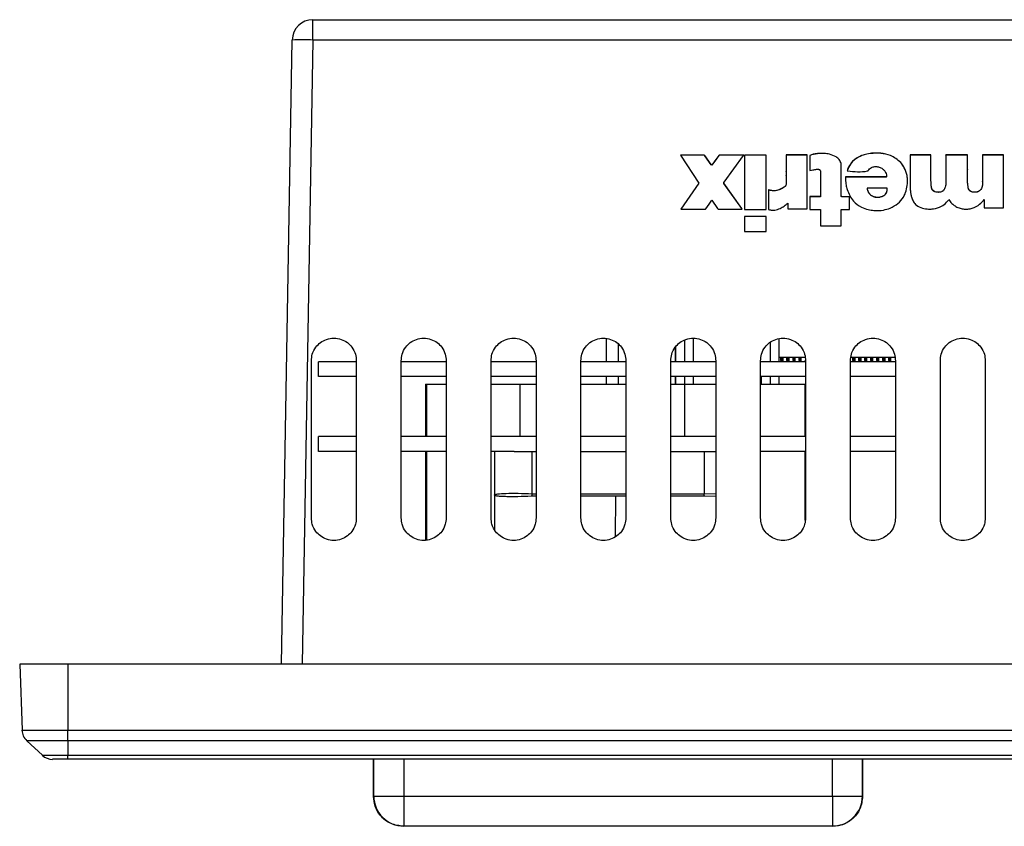
# Model space of a CAD drawing. Units: inches. Extents: x 2.1 to 14.9, y 2.9 to 6.9.
# Drawn here: x 6.1 to 7.4, y 5.8 to 6.9 of the extents above; entities that cross this region are included whole.
import ezdxf

# ---------------------------------------------------------------- set-up
doc = ezdxf.new("R2010")
doc.units = ezdxf.units.IN
doc.header["$MEASUREMENT"] = 0

msp = doc.modelspace()

# ---------------------------------------------------------------- linework, layer by layer
at = {"color": 7, "linetype": 'Continuous', "lineweight": 25}
for p, q in [((6.5298, 6.825), (6.5298, 6.8517)), ((6.5298, 6.8517), (8.2375, 6.8517)), ((6.4884, 6.0052), (6.5027, 6.825)), ((6.5298, 6.825), (6.5155, 6.0052)), ((8.2375, 6.825), (6.5298, 6.825)), ((7.0137, 6.6738), (7.0128, 6.6738)), ((7.0128, 6.6738), (7.0373, 6.637)), ((7.0137, 6.6737), (7.0129, 6.6737)), ((7.0434, 6.6738), (7.0137, 6.6738)), ((7.0137, 6.6737), (7.0137, 6.6738)), ((7.0434, 6.6737), (7.0137, 6.6737)), ((7.0434, 6.6737), (7.0434, 6.6738)), ((7.0535, 6.6613), (7.0448, 6.6731)), ((7.0448, 6.673), (7.0448, 6.6731)), ((7.0535, 6.6612), (7.0448, 6.673)), ((7.0581, 6.6661), (7.0541, 6.6606)), ((7.0634, 6.6733), (7.0581, 6.6661)), ((7.0634, 6.6732), (7.0581, 6.6659)), ((7.0581, 6.6659), (7.0581, 6.6661)), ((7.0634, 6.6732), (7.0634, 6.6733)), ((7.0643, 6.6737), (7.0643, 6.6738)), ((7.0961, 6.6737), (7.0643, 6.6737)), ((7.0702, 6.6383), (7.0957, 6.6732)), ((7.0957, 6.6732), (7.0961, 6.6738)), ((7.1255, 6.6739), (7.0971, 6.6739)), ((7.0971, 6.6739), (7.0971, 6.6023)), ((7.1255, 6.6738), (7.0971, 6.6738)), ((7.1255, 6.6023), (7.1255, 6.6739)), ((7.1796, 6.674), (7.1521, 6.674)), ((7.1796, 6.6739), (7.1521, 6.6739)), ((7.1796, 6.6033), (7.1796, 6.674)), ((7.1832, 6.6735), (7.1832, 6.6536)), ((7.1929, 6.6756), (7.1929, 6.6758)), ((7.2017, 6.6758), (7.2017, 6.6759)), ((7.2176, 6.6715), (7.2176, 6.6716)), ((7.2501, 6.6726), (7.2501, 6.6727)), ((7.2643, 6.676), (7.2643, 6.6762)), ((7.2764, 6.6761), (7.2764, 6.6763)), ((7.3423, 6.6741), (7.3148, 6.6741)), ((7.3148, 6.6741), (7.3148, 6.6383)), ((7.3423, 6.6739), (7.3148, 6.6739)), ((7.3423, 6.6404), (7.3423, 6.6741)), ((7.3905, 6.6741), (7.362, 6.6741)), ((7.362, 6.6741), (7.362, 6.6735)), ((7.362, 6.6739), (7.362, 6.6741)), ((7.362, 6.6739), (7.362, 6.6734)), ((7.3905, 6.6739), (7.362, 6.6739)), ((7.362, 6.6735), (7.362, 6.6401)), ((7.3905, 6.6729), (7.3905, 6.6741)), ((7.3905, 6.6728), (7.3905, 6.6729)), ((7.4377, 6.6741), (7.4102, 6.6741)), ((7.4102, 6.6741), (7.4102, 6.673)), ((7.4377, 6.6739), (7.4102, 6.6739)), ((7.4102, 6.673), (7.4102, 6.639)), ((7.4102, 6.6729), (7.4102, 6.673)), ((7.4102, 6.6729), (7.4102, 6.6389)), ((7.4377, 6.6044), (7.4377, 6.6741)), ((7.0541, 6.6606), (7.0535, 6.6613)), ((7.0535, 6.6612), (7.0535, 6.6613)), ((7.0541, 6.6604), (7.0535, 6.6612)), ((7.0581, 6.6659), (7.0541, 6.6604)), ((7.0541, 6.6604), (7.0541, 6.6606)), ((7.2242, 6.6624), (7.2242, 6.6626)), ((7.2243, 6.6203), (7.2243, 6.6612)), ((7.2243, 6.6611), (7.2243, 6.6612)), ((7.2319, 6.6531), (7.2326, 6.653)), ((7.2338, 6.6577), (7.2338, 6.6579)), ((7.3025, 6.664), (7.3025, 6.6641)), ((7.3905, 6.6547), (7.3905, 6.6545)), ((7.1521, 6.6519), (7.1521, 6.6521)), ((7.1521, 6.6519), (7.1521, 6.6503)), ((7.1521, 6.6472), (7.1521, 6.6473)), ((7.1969, 6.6459), (7.1969, 6.6204)), ((7.1969, 6.6458), (7.1969, 6.6459)), ((7.1969, 6.6458), (7.1969, 6.6202)), ((7.1971, 6.6508), (7.1971, 6.6509)), ((7.1971, 6.6505), (7.1971, 6.6506)), ((7.23, 6.6451), (7.23, 6.6419)), ((7.284, 6.6451), (7.23, 6.6451)), ((7.284, 6.645), (7.23, 6.645)), ((7.284, 6.6456), (7.284, 6.6458)), ((7.284, 6.645), (7.284, 6.6451)), ((7.3108, 6.647), (7.3108, 6.6472)), ((7.3423, 6.6403), (7.3423, 6.6404)), ((7.362, 6.64), (7.362, 6.6401)), ((7.0373, 6.637), (7.0133, 6.6029)), ((7.0373, 6.6369), (7.0134, 6.6029)), ((7.0373, 6.6369), (7.0373, 6.637)), ((7.0698, 6.6375), (7.0698, 6.6374)), ((7.0935, 6.6037), (7.0701, 6.6368)), ((7.0701, 6.6366), (7.0701, 6.6368)), ((7.0935, 6.6036), (7.0701, 6.6366)), ((7.1287, 6.6274), (7.1286, 6.612)), ((7.1287, 6.6273), (7.1286, 6.6119)), ((7.1287, 6.6282), (7.1287, 6.6274)), ((7.1287, 6.6281), (7.1287, 6.6282)), ((7.1287, 6.6281), (7.1287, 6.6273)), ((7.1287, 6.6273), (7.1287, 6.6274)), ((7.1317, 6.6273), (7.1317, 6.6274)), ((7.1492, 6.6315), (7.1442, 6.6287)), ((7.1442, 6.6287), (7.1442, 6.6289)), ((7.1492, 6.6315), (7.1492, 6.6316)), ((7.152, 6.6369), (7.152, 6.6371)), ((7.2849, 6.6303), (7.2583, 6.6303)), ((7.2583, 6.6302), (7.2583, 6.6303)), ((7.2584, 6.6289), (7.2584, 6.6291)), ((7.2847, 6.6274), (7.2847, 6.6275)), ((7.2849, 6.6302), (7.2849, 6.6303)), ((7.3423, 6.6375), (7.3423, 6.6373)), ((7.3431, 6.6309), (7.3431, 6.6311)), ((7.361, 6.6316), (7.361, 6.6318)), ((7.362, 6.6394), (7.362, 6.6395)), ((7.3905, 6.6372), (7.3905, 6.6374)), ((7.3913, 6.6308), (7.3913, 6.631)), ((7.409, 6.6312), (7.409, 6.6313)), ((7.4102, 6.6389), (7.4102, 6.639)), ((7.0505, 6.6093), (7.054, 6.6145)), ((7.054, 6.6145), (7.0618, 6.6035)), ((7.1969, 6.6193), (7.1831, 6.6193)), ((7.1831, 6.6193), (7.1831, 6.6025)), ((7.1969, 6.6191), (7.1831, 6.6191)), ((7.1969, 6.6204), (7.1969, 6.6193)), ((7.1969, 6.6202), (7.1969, 6.6204)), ((7.1969, 6.6202), (7.1969, 6.6191)), ((7.1969, 6.6191), (7.1969, 6.6193)), ((7.2243, 6.6202), (7.2243, 6.6203)), ((7.2243, 6.62), (7.2243, 6.6199)), ((7.2254, 6.6191), (7.2254, 6.6192)), ((7.2352, 6.6025), (7.2352, 6.6192)), ((7.2629, 6.6216), (7.2629, 6.6217)), ((7.2805, 6.6208), (7.2805, 6.6209)), ((7.3507, 6.625), (7.3507, 6.6251)), ((7.3559, 6.6255), (7.3559, 6.6257)), ((7.3659, 6.6153), (7.3665, 6.6144)), ((7.3985, 6.625), (7.3985, 6.6251)), ((7.4031, 6.6253), (7.4031, 6.6254)), ((7.4112, 6.6142), (7.4122, 6.6153)), ((7.4122, 6.6153), (7.4122, 6.6044)), ((7.0133, 6.6029), (7.0137, 6.6029)), ((7.0137, 6.6029), (7.0456, 6.6029)), ((7.0464, 6.6034), (7.0505, 6.6093)), ((7.0631, 6.6028), (7.0931, 6.6029)), ((7.0931, 6.6029), (7.0941, 6.6029)), ((7.0941, 6.6029), (7.0935, 6.6037)), ((7.0935, 6.6036), (7.0935, 6.6037)), ((7.094, 6.6029), (7.0935, 6.6036)), ((7.0971, 6.6023), (7.1255, 6.6023)), ((7.1286, 6.612), (7.1285, 6.603)), ((7.1286, 6.6119), (7.1285, 6.603)), ((7.1286, 6.6119), (7.1286, 6.612)), ((7.154, 6.6106), (7.154, 6.6033)), ((7.154, 6.6033), (7.1796, 6.6033)), ((7.1831, 6.6025), (7.1969, 6.6025)), ((7.1969, 6.6025), (7.1969, 6.581)), ((7.2244, 6.581), (7.2244, 6.6025)), ((7.2244, 6.6025), (7.2352, 6.6025)), ((7.4122, 6.6044), (7.4377, 6.6044)), ((7.1256, 6.5932), (7.0971, 6.5932)), ((7.0971, 6.5932), (7.0971, 6.5734)), ((7.1256, 6.5931), (7.0971, 6.5931)), ((7.1256, 6.5734), (7.1256, 6.5932)), ((7.1969, 6.581), (7.2244, 6.581)), ((7.0971, 6.5734), (7.1256, 6.5734)), ((7.0302, 6.4024), (7.0302, 6.4333)), ((6.9152, 6.4328), (6.9152, 6.4024)), ((6.9309, 6.4259), (6.9309, 6.4024)), ((7.0059, 6.4212), (7.0059, 6.4024)), ((7.0066, 6.4221), (7.0066, 6.4024)), ((7.0184, 6.4309), (7.0184, 6.4024)), ((7.1309, 6.4279), (7.1309, 6.4024)), ((7.1427, 6.4024), (7.1427, 6.4325)), ((7.1427, 6.4083), (7.1767, 6.4083)), ((7.1475, 6.4077), (7.1451, 6.4077)), ((7.1451, 6.4067), (7.1451, 6.4077)), ((7.1475, 6.4077), (7.1475, 6.4067)), ((7.1554, 6.4077), (7.153, 6.4077)), ((7.153, 6.4067), (7.153, 6.4077)), ((7.1554, 6.4077), (7.1554, 6.4067)), ((7.1632, 6.4077), (7.1609, 6.4077)), ((7.1609, 6.4067), (7.1609, 6.4077)), ((7.1632, 6.4077), (7.1632, 6.4067)), ((7.1711, 6.4077), (7.1688, 6.4077)), ((7.1688, 6.4067), (7.1688, 6.4077)), ((7.1711, 6.4077), (7.1711, 6.4067)), ((7.2371, 6.4083), (7.2949, 6.4083)), ((7.242, 6.4077), (7.2396, 6.4077)), ((7.2396, 6.4067), (7.2396, 6.4077)), ((7.242, 6.4077), (7.242, 6.4067)), ((7.2499, 6.4077), (7.2475, 6.4077)), ((7.2475, 6.4067), (7.2475, 6.4077)), ((7.2499, 6.4077), (7.2499, 6.4067)), ((7.2577, 6.4077), (7.2554, 6.4077)), ((7.2554, 6.4067), (7.2554, 6.4077)), ((7.2577, 6.4077), (7.2577, 6.4067)), ((7.2656, 6.4077), (7.2632, 6.4077)), ((7.2632, 6.4067), (7.2632, 6.4077)), ((7.2656, 6.4077), (7.2656, 6.4067)), ((7.2735, 6.4077), (7.2711, 6.4077)), ((7.2711, 6.4067), (7.2711, 6.4077)), ((7.2735, 6.4077), (7.2735, 6.4067)), ((7.2814, 6.4077), (7.279, 6.4077)), ((7.279, 6.4067), (7.279, 6.4077)), ((7.2814, 6.4077), (7.2814, 6.4067)), ((7.2892, 6.4077), (7.2869, 6.4077)), ((7.2869, 6.4067), (7.2869, 6.4077)), ((7.2892, 6.4077), (7.2892, 6.4067)), ((6.5278, 6.1972), (6.5278, 6.4038)), ((6.5372, 6.3828), (6.5372, 6.4024)), ((6.5868, 6.4024), (6.5372, 6.4024)), ((6.5868, 6.4038), (6.5868, 6.1972)), ((6.6459, 6.1972), (6.6459, 6.4038)), ((6.7049, 6.4024), (6.6459, 6.4024)), ((6.7049, 6.4038), (6.7049, 6.1972)), ((6.764, 6.1972), (6.764, 6.4038)), ((6.8231, 6.4024), (6.764, 6.4024)), ((6.8231, 6.4038), (6.8231, 6.1972)), ((6.8821, 6.1972), (6.8821, 6.4038)), ((6.9412, 6.4024), (6.8821, 6.4024)), ((6.9412, 6.4038), (6.9412, 6.1972)), ((7.0002, 6.1972), (7.0002, 6.4038)), ((7.0593, 6.4024), (7.0002, 6.4024)), ((7.0593, 6.4038), (7.0593, 6.1972)), ((7.1183, 6.1972), (7.1183, 6.4038)), ((7.1774, 6.4024), (7.1183, 6.4024)), ((7.1475, 6.4067), (7.1451, 6.4067)), ((7.1451, 6.4062), (7.1451, 6.4067)), ((7.1451, 6.4062), (7.1475, 6.4062)), ((7.1451, 6.4054), (7.1451, 6.4062)), ((7.1475, 6.4054), (7.1451, 6.4054)), ((7.1451, 6.404), (7.1451, 6.4054)), ((7.1475, 6.404), (7.1451, 6.404)), ((7.1451, 6.404), (7.1451, 6.4024)), ((7.1475, 6.4067), (7.1475, 6.4062)), ((7.1475, 6.4062), (7.1475, 6.4054)), ((7.1475, 6.4054), (7.1475, 6.404)), ((7.1475, 6.404), (7.1475, 6.4024)), ((7.1554, 6.4067), (7.153, 6.4067)), ((7.153, 6.4062), (7.153, 6.4067)), ((7.153, 6.4062), (7.1554, 6.4062)), ((7.153, 6.4054), (7.153, 6.4062)), ((7.1554, 6.4054), (7.153, 6.4054)), ((7.153, 6.404), (7.153, 6.4054)), ((7.1554, 6.404), (7.153, 6.404)), ((7.153, 6.404), (7.153, 6.4024)), ((7.1554, 6.4067), (7.1554, 6.4062)), ((7.1554, 6.4062), (7.1554, 6.4054)), ((7.1554, 6.4054), (7.1554, 6.404)), ((7.1554, 6.404), (7.1554, 6.4024)), ((7.1632, 6.4067), (7.1609, 6.4067)), ((7.1609, 6.4062), (7.1609, 6.4067)), ((7.1609, 6.4062), (7.1632, 6.4062)), ((7.1609, 6.4054), (7.1609, 6.4062)), ((7.1632, 6.4054), (7.1609, 6.4054)), ((7.1609, 6.404), (7.1609, 6.4054)), ((7.1632, 6.404), (7.1609, 6.404)), ((7.1609, 6.404), (7.1609, 6.4024)), ((7.1632, 6.4067), (7.1632, 6.4062)), ((7.1632, 6.4062), (7.1632, 6.4054)), ((7.1632, 6.4054), (7.1632, 6.404)), ((7.1632, 6.404), (7.1632, 6.4024)), ((7.1711, 6.4067), (7.1688, 6.4067)), ((7.1688, 6.4062), (7.1688, 6.4067)), ((7.1688, 6.4062), (7.1711, 6.4062)), ((7.1688, 6.4054), (7.1688, 6.4062)), ((7.1711, 6.4054), (7.1688, 6.4054)), ((7.1688, 6.404), (7.1688, 6.4054)), ((7.1711, 6.404), (7.1688, 6.404)), ((7.1688, 6.404), (7.1688, 6.4024)), ((7.1711, 6.4067), (7.1711, 6.4062)), ((7.1711, 6.4062), (7.1711, 6.4054)), ((7.1711, 6.4054), (7.1711, 6.404)), ((7.1711, 6.404), (7.1711, 6.4024)), ((7.1766, 6.404), (7.1766, 6.4024)), ((7.1774, 6.4038), (7.1774, 6.1972)), ((7.2364, 6.1972), (7.2364, 6.4038)), ((7.2955, 6.4024), (7.2364, 6.4024)), ((7.242, 6.4067), (7.2396, 6.4067)), ((7.2396, 6.4062), (7.2396, 6.4067)), ((7.2396, 6.4062), (7.242, 6.4062)), ((7.2396, 6.4054), (7.2396, 6.4062)), ((7.242, 6.4054), (7.2396, 6.4054)), ((7.2396, 6.404), (7.2396, 6.4054)), ((7.242, 6.404), (7.2396, 6.404)), ((7.2396, 6.404), (7.2396, 6.4024)), ((7.242, 6.4067), (7.242, 6.4062)), ((7.242, 6.4062), (7.242, 6.4054)), ((7.242, 6.4054), (7.242, 6.404)), ((7.242, 6.404), (7.242, 6.4024)), ((7.2499, 6.4067), (7.2475, 6.4067)), ((7.2475, 6.4062), (7.2475, 6.4067)), ((7.2475, 6.4062), (7.2499, 6.4062)), ((7.2475, 6.4054), (7.2475, 6.4062)), ((7.2499, 6.4054), (7.2475, 6.4054)), ((7.2475, 6.404), (7.2475, 6.4054)), ((7.2499, 6.404), (7.2475, 6.404)), ((7.2475, 6.404), (7.2475, 6.4024)), ((7.2499, 6.4067), (7.2499, 6.4062)), ((7.2499, 6.4062), (7.2499, 6.4054)), ((7.2499, 6.4054), (7.2499, 6.404)), ((7.2499, 6.404), (7.2499, 6.4024)), ((7.2577, 6.4067), (7.2554, 6.4067)), ((7.2554, 6.4062), (7.2554, 6.4067)), ((7.2554, 6.4062), (7.2577, 6.4062)), ((7.2554, 6.4054), (7.2554, 6.4062)), ((7.2577, 6.4054), (7.2554, 6.4054)), ((7.2554, 6.404), (7.2554, 6.4054)), ((7.2577, 6.404), (7.2554, 6.404)), ((7.2554, 6.404), (7.2554, 6.4024)), ((7.2577, 6.4067), (7.2577, 6.4062)), ((7.2577, 6.4062), (7.2577, 6.4054)), ((7.2577, 6.4054), (7.2577, 6.404)), ((7.2577, 6.404), (7.2577, 6.4024)), ((7.2656, 6.4067), (7.2632, 6.4067)), ((7.2632, 6.4062), (7.2632, 6.4067)), ((7.2632, 6.4062), (7.2656, 6.4062)), ((7.2632, 6.4054), (7.2632, 6.4062)), ((7.2656, 6.4054), (7.2632, 6.4054)), ((7.2632, 6.404), (7.2632, 6.4054)), ((7.2656, 6.404), (7.2632, 6.404)), ((7.2632, 6.404), (7.2632, 6.4024)), ((7.2656, 6.4067), (7.2656, 6.4062)), ((7.2656, 6.4062), (7.2656, 6.4054)), ((7.2656, 6.4054), (7.2656, 6.404)), ((7.2656, 6.404), (7.2656, 6.4024)), ((7.2735, 6.4067), (7.2711, 6.4067)), ((7.2711, 6.4062), (7.2711, 6.4067)), ((7.2711, 6.4062), (7.2735, 6.4062)), ((7.2711, 6.4054), (7.2711, 6.4062)), ((7.2735, 6.4054), (7.2711, 6.4054)), ((7.2711, 6.404), (7.2711, 6.4054)), ((7.2735, 6.404), (7.2711, 6.404)), ((7.2711, 6.404), (7.2711, 6.4024)), ((7.2735, 6.4067), (7.2735, 6.4062)), ((7.2735, 6.4062), (7.2735, 6.4054)), ((7.2735, 6.4054), (7.2735, 6.404)), ((7.2735, 6.404), (7.2735, 6.4024)), ((7.2814, 6.4067), (7.279, 6.4067)), ((7.279, 6.4062), (7.279, 6.4067)), ((7.279, 6.4062), (7.2814, 6.4062)), ((7.279, 6.4054), (7.279, 6.4062)), ((7.2814, 6.4054), (7.279, 6.4054)), ((7.279, 6.404), (7.279, 6.4054)), ((7.2814, 6.404), (7.279, 6.404)), ((7.279, 6.404), (7.279, 6.4024)), ((7.2814, 6.4067), (7.2814, 6.4062)), ((7.2814, 6.4062), (7.2814, 6.4054)), ((7.2814, 6.4054), (7.2814, 6.404)), ((7.2814, 6.404), (7.2814, 6.4024)), ((7.2892, 6.4067), (7.2869, 6.4067)), ((7.2869, 6.4062), (7.2869, 6.4067)), ((7.2869, 6.4062), (7.2892, 6.4062)), ((7.2869, 6.4054), (7.2869, 6.4062)), ((7.2892, 6.4054), (7.2869, 6.4054)), ((7.2869, 6.404), (7.2869, 6.4054)), ((7.2892, 6.404), (7.2869, 6.404)), ((7.2869, 6.404), (7.2869, 6.4024)), ((7.2892, 6.4067), (7.2892, 6.4062)), ((7.2892, 6.4062), (7.2892, 6.4054)), ((7.2892, 6.4054), (7.2892, 6.404)), ((7.2892, 6.404), (7.2892, 6.4024)), ((7.2955, 6.4038), (7.2955, 6.1972)), ((7.3546, 6.1972), (7.3546, 6.4038)), ((7.4136, 6.4038), (7.4136, 6.1972)), ((6.5868, 6.3828), (6.5372, 6.3828)), ((6.7049, 6.3828), (6.6459, 6.3828)), ((6.8231, 6.3828), (6.764, 6.3828)), ((6.9412, 6.3828), (6.8821, 6.3828)), ((6.9152, 6.3828), (6.9152, 6.3729)), ((6.9309, 6.3828), (6.9309, 6.3729)), ((7.0593, 6.3828), (7.0002, 6.3828)), ((7.0059, 6.3828), (7.0059, 6.3729)), ((7.0066, 6.3828), (7.0066, 6.3729)), ((7.0184, 6.3828), (7.0184, 6.3729)), ((7.0302, 6.3729), (7.0302, 6.3828)), ((7.1774, 6.3828), (7.1183, 6.3828)), ((7.1191, 6.3828), (7.1191, 6.3729)), ((7.1309, 6.3828), (7.1309, 6.3729)), ((7.1427, 6.3729), (7.1427, 6.3828)), ((7.2955, 6.3828), (7.2364, 6.3828)), ((6.678, 6.3729), (6.678, 6.304)), ((6.678, 6.3729), (6.679, 6.3729)), ((6.679, 6.3729), (6.679, 6.304)), ((6.679, 6.3729), (6.7049, 6.3729)), ((6.764, 6.3729), (6.8021, 6.3729)), ((6.8021, 6.304), (6.8021, 6.3729)), ((6.8021, 6.3729), (6.8231, 6.3729)), ((6.8821, 6.3729), (6.9412, 6.3729)), ((7.0002, 6.3729), (7.0188, 6.3729)), ((7.0188, 6.3729), (7.0593, 6.3729)), ((7.0188, 6.304), (7.0188, 6.3729)), ((7.1191, 6.3729), (7.177, 6.3729)), ((7.177, 6.304), (7.177, 6.3729)), ((6.5868, 6.304), (6.5372, 6.304)), ((6.5372, 6.2843), (6.5372, 6.304)), ((6.7049, 6.304), (6.6459, 6.304)), ((6.8231, 6.304), (6.764, 6.304)), ((6.9412, 6.304), (6.8821, 6.304)), ((7.0593, 6.304), (7.0002, 6.304)), ((7.1774, 6.304), (7.1183, 6.304)), ((7.2955, 6.304), (7.2364, 6.304)), ((6.5868, 6.2843), (6.5372, 6.2843)), ((6.7049, 6.2843), (6.6459, 6.2843)), ((6.678, 6.2843), (6.678, 6.1681)), ((6.679, 6.2843), (6.679, 6.1682)), ((6.7944, 6.2843), (6.764, 6.2843)), ((6.7685, 6.2843), (6.7685, 6.2269)), ((6.7944, 6.2843), (6.8177, 6.2843)), ((6.8177, 6.2843), (6.8231, 6.2843)), ((6.8177, 6.2843), (6.8177, 6.229)), ((6.8821, 6.2843), (6.9412, 6.2843)), ((7.0002, 6.2843), (7.0441, 6.2843)), ((7.0441, 6.2843), (7.0441, 6.229)), ((7.0441, 6.2843), (7.0593, 6.2843)), ((7.1774, 6.2843), (7.1183, 6.2843)), ((7.177, 6.1944), (7.177, 6.2843)), ((7.2955, 6.2843), (7.2364, 6.2843)), ((6.7686, 6.2273), (6.7686, 6.2274)), ((6.8177, 6.229), (6.8177, 6.2256)), ((6.8177, 6.229), (6.8231, 6.229)), ((6.8821, 6.229), (6.9412, 6.229)), ((7.0002, 6.229), (7.0441, 6.229)), ((7.0441, 6.229), (7.0593, 6.2295)), ((7.0441, 6.2256), (7.0441, 6.229)), ((6.8231, 6.2256), (6.8177, 6.2256)), ((6.9282, 6.2256), (6.8821, 6.2256)), ((6.9276, 6.1726), (6.9282, 6.2256)), ((6.9412, 6.2256), (6.9282, 6.2256)), ((7.0441, 6.2256), (7.0002, 6.2256)), ((7.0593, 6.2252), (7.045, 6.2256)), ((6.1443, 6.0052), (6.1474, 5.9183)), ((6.2077, 6.0052), (6.1443, 6.0052)), ((6.2077, 6.0052), (6.2077, 5.9183)), ((8.5596, 6.0052), (6.2077, 6.0052)), ((6.1474, 5.9183), (6.2077, 5.9183)), ((6.2077, 5.9183), (8.5596, 5.9183)), ((6.2077, 5.9046), (6.2077, 5.9183)), ((6.2077, 5.9046), (6.1536, 5.9046)), ((6.1536, 5.9046), (6.1741, 5.8854)), ((8.5596, 5.9046), (6.2077, 5.9046)), ((6.2077, 5.9046), (6.2077, 5.8854)), ((6.1741, 5.8854), (6.2077, 5.8854)), ((6.2077, 5.8802), (6.1875, 5.8802)), ((6.2077, 5.8854), (8.5596, 5.8854)), ((6.2077, 5.8802), (6.2077, 5.8854)), ((8.5596, 5.8802), (6.2077, 5.8802)), ((6.6094, 5.8315), (6.6094, 5.8802)), ((6.6098, 5.8319), (6.6098, 5.8802)), ((6.6491, 5.8802), (6.6491, 5.8319)), ((7.2127, 5.8319), (7.2127, 5.8802)), ((7.2521, 5.8802), (7.2521, 5.8319)), ((7.2524, 5.8315), (7.2524, 5.8802)), ((6.6094, 5.8315), (6.6098, 5.8319)), ((6.6098, 5.8319), (6.6491, 5.8319)), ((6.6491, 5.8319), (7.2127, 5.8319)), ((6.6491, 5.8319), (6.6491, 5.7925)), ((7.2127, 5.8319), (7.2521, 5.8319)), ((7.2127, 5.8319), (7.2127, 5.7925)), ((7.2521, 5.8319), (7.2524, 5.8315)), ((6.6491, 5.7925), (6.6488, 5.7922)), ((7.2131, 5.7922), (6.6488, 5.7922)), ((7.2127, 5.7925), (6.6491, 5.7925)), ((7.2131, 5.7922), (7.2127, 5.7925))]:
    msp.add_line(p, q, dxfattribs=at)
at = {"color": 7, "linetype": 'Continuous', "lineweight": 25, "flags": 128}
for points in [[(6.8177, 6.2256), (6.8173, 6.2256), (6.8169, 6.2256)], [(7.045, 6.2256), (7.0445, 6.2256), (7.0441, 6.2256)]]:
    msp.add_lwpolyline(points, dxfattribs=at)
at = {"color": 7, "linetype": 'Continuous', "lineweight": 25}
for centre, radius, start, end in [((6.5298, 6.8245), 0.0272, 90, 179), ((6.5163, 6.4355), 0.3897, 88.0016, 91.9984), ((6.167, 5.919), 0.0197, 182, 227), ((6.1875, 5.8998), 0.0197, 227, 270), ((6.6492, 5.8319), 0.0394, 180.0204, 269.9796), ((7.2127, 5.8319), 0.0394, 270.0204, 359.9796)]:
    msp.add_arc(centre, radius, start, end, dxfattribs=at)
for points, knots in [([(7.0448, 6.6731), (7.0447, 6.6732), (7.0445, 6.6735), (7.0441, 6.6737), (7.0438, 6.6738), (7.0435, 6.6738), (7.0434, 6.6738)], [0, 0, 0, 0, 0.296401, 0.55229, 0.759408, 1, 1, 1, 1]), ([(7.0448, 6.673), (7.0447, 6.6731), (7.0445, 6.6733), (7.0442, 6.6736), (7.0438, 6.6737), (7.0435, 6.6737), (7.0434, 6.6737)], [0, 0, 0, 0, 0.264993, 0.496695, 0.727612, 1, 1, 1, 1]), ([(7.0643, 6.6738), (7.0642, 6.6738), (7.064, 6.6738), (7.0637, 6.6736), (7.0635, 6.6734), (7.0634, 6.6733)], [0, 0, 0, 0, 0.260043, 0.561828, 1, 1, 1, 1]), ([(7.0643, 6.6737), (7.0642, 6.6737), (7.0641, 6.6736), (7.0638, 6.6735), (7.0636, 6.6734), (7.0634, 6.6733), (7.0634, 6.6732)], [0, 0, 0, 0, 0.235702, 0.490604, 0.746546, 1, 1, 1, 1]), ([(7.0961, 6.6738), (7.096, 6.6738), (7.0959, 6.6738), (7.0959, 6.6738), (7.0958, 6.6738), (7.0958, 6.6738), (7.0958, 6.6738), (7.0955, 6.6738), (7.0939, 6.6738), (7.0898, 6.6738), (7.0832, 6.6738), (7.0761, 6.6738), (7.0697, 6.6738), (7.0661, 6.6738), (7.0643, 6.6738)], [0, 0, 0, 0, 0.004913, 0.007075, 0.007607, 0.007843, 0.00829, 0.00906, 0.033546, 0.161029, 0.395266, 0.657236, 0.836063, 1, 1, 1, 1]), ([(7.1521, 6.674), (7.1521, 6.6689), (7.1521, 6.6636), (7.1521, 6.6581), (7.1521, 6.6554), (7.1521, 6.6529), (7.1521, 6.6504)], [0, 0, 0, 0, 0.647387, 0.680827, 0.692994, 1, 1, 1, 1]), ([(7.1929, 6.6758), (7.1911, 6.6756), (7.1877, 6.6752), (7.1846, 6.674), (7.1832, 6.6735)], [0, 0, 0, 0, 0.547393, 1, 1, 1, 1]), ([(7.1929, 6.6756), (7.1911, 6.6754), (7.1877, 6.675), (7.1846, 6.6739), (7.1832, 6.6734)], [0, 0, 0, 0, 0.547393, 1, 1, 1, 1]), ([(7.2017, 6.6759), (7.2003, 6.676), (7.1973, 6.676), (7.1944, 6.6759), (7.1929, 6.6758)], [0, 0, 0, 0, 0.500322, 1, 1, 1, 1]), ([(7.2017, 6.6758), (7.2003, 6.6758), (7.1973, 6.6759), (7.1944, 6.6757), (7.1929, 6.6756)], [0, 0, 0, 0, 0.500322, 1, 1, 1, 1]), ([(7.2176, 6.6716), (7.2148, 6.6729), (7.2098, 6.6754), (7.2042, 6.6757), (7.2017, 6.6759)], [0, 0, 0, 0, 0.552955, 1, 1, 1, 1]), ([(7.2242, 6.6626), (7.2235, 6.6646), (7.2222, 6.6682), (7.219, 6.6705), (7.2176, 6.6716)], [0, 0, 0, 0, 0.540473, 1, 1, 1, 1]), ([(7.2242, 6.6624), (7.2235, 6.6644), (7.2222, 6.6681), (7.219, 6.6704), (7.2176, 6.6715)], [0, 0, 0, 0, 0.540473, 1, 1, 1, 1]), ([(7.2501, 6.6727), (7.2462, 6.6707), (7.2393, 6.6673), (7.2355, 6.6607), (7.2338, 6.6579)], [0, 0, 0, 0, 0.574088, 1, 1, 1, 1]), ([(7.2501, 6.6726), (7.2462, 6.6706), (7.2393, 6.6671), (7.2355, 6.6605), (7.2338, 6.6577)], [0, 0, 0, 0, 0.574088, 1, 1, 1, 1]), ([(7.2643, 6.6762), (7.2615, 6.6758), (7.2567, 6.6751), (7.2521, 6.6735), (7.2501, 6.6727)], [0, 0, 0, 0, 0.579664, 1, 1, 1, 1]), ([(7.2643, 6.676), (7.2615, 6.6757), (7.2567, 6.675), (7.2521, 6.6733), (7.2501, 6.6726)], [0, 0, 0, 0, 0.579664, 1, 1, 1, 1]), ([(7.2764, 6.6763), (7.2742, 6.6764), (7.2702, 6.6767), (7.2662, 6.6763), (7.2643, 6.6762)], [0, 0, 0, 0, 0.535268, 1, 1, 1, 1]), ([(7.2764, 6.6761), (7.2742, 6.6763), (7.2702, 6.6765), (7.2662, 6.6762), (7.2643, 6.676)], [0, 0, 0, 0, 0.535268, 1, 1, 1, 1]), ([(7.3025, 6.6641), (7.2982, 6.6677), (7.2906, 6.6741), (7.2807, 6.6756), (7.2764, 6.6763)], [0, 0, 0, 0, 0.5555885, 1, 1, 1, 1]), ([(7.3025, 6.664), (7.2982, 6.6676), (7.2906, 6.674), (7.2807, 6.6755), (7.2764, 6.6761)], [0, 0, 0, 0, 0.555582, 1, 1, 1, 1]), ([(7.3905, 6.6374), (7.3905, 6.6404), (7.3905, 6.6471), (7.3905, 6.6589), (7.3905, 6.6677), (7.3905, 6.6729)], [0, 0, 0, 0, 0.2592161, 0.5599962, 1, 1, 1, 1]), ([(7.1832, 6.6536), (7.1844, 6.6538), (7.1866, 6.6543), (7.1888, 6.6547), (7.1897, 6.6549)], [0, 0, 0, 0, 0.569805, 1, 1, 1, 1]), ([(7.1897, 6.6549), (7.1905, 6.655), (7.1917, 6.6552), (7.193, 6.6552), (7.1935, 6.6552)], [0, 0, 0, 0, 0.587805, 1, 1, 1, 1]), ([(7.1935, 6.6552), (7.194, 6.6552), (7.1949, 6.6551), (7.196, 6.6545), (7.1967, 6.6536), (7.1969, 6.6529), (7.197, 6.6526)], [0, 0, 0, 0, 0.310128, 0.580408, 0.783973, 1, 1, 1, 1]), ([(7.2243, 6.6612), (7.2243, 6.6615), (7.2243, 6.662), (7.2242, 6.6624), (7.2242, 6.6626)], [0, 0, 0, 0, 0.611783, 1, 1, 1, 1]), ([(7.2243, 6.6611), (7.2243, 6.6614), (7.2243, 6.6618), (7.2242, 6.6623), (7.2242, 6.6624)], [0, 0, 0, 0, 0.611783, 1, 1, 1, 1]), ([(7.2338, 6.6579), (7.2334, 6.657), (7.2328, 6.6554), (7.2322, 6.6538), (7.2319, 6.6531)], [0, 0, 0, 0, 0.55425, 1, 1, 1, 1]), ([(7.2338, 6.6577), (7.2334, 6.6569), (7.2328, 6.6553), (7.2322, 6.6538), (7.232, 6.6531)], [0, 0, 0, 0, 0.569289, 1, 1, 1, 1]), ([(7.2326, 6.653), (7.2413, 6.6521), (7.2502, 6.6513), (7.2594, 6.6531), (7.2596, 6.6533), (7.2597, 6.6534)], [0, 0, 0, 0, 0.966382, 0.983227, 1, 1, 1, 1]), ([(7.2597, 6.6534), (7.2602, 6.6543), (7.2614, 6.6559), (7.2644, 6.6581), (7.2669, 6.6585), (7.2685, 6.6588)], [0, 0, 0, 0, 0.28096, 0.550049, 1, 1, 1, 1]), ([(7.2685, 6.6588), (7.2701, 6.6588), (7.2733, 6.6587), (7.2774, 6.6568), (7.2806, 6.6543), (7.282, 6.6521), (7.2826, 6.6511)], [0, 0, 0, 0, 0.279834, 0.561091, 0.781473, 1, 1, 1, 1]), ([(7.3108, 6.6472), (7.3098, 6.6507), (7.3082, 6.657), (7.3042, 6.662), (7.3025, 6.6641)], [0, 0, 0, 0, 0.569921, 1, 1, 1, 1]), ([(7.3108, 6.647), (7.3098, 6.6506), (7.3082, 6.6568), (7.3042, 6.6618), (7.3025, 6.664)], [0, 0, 0, 0, 0.5699211, 1, 1, 1, 1]), ([(7.1521, 6.6504), (7.1521, 6.6479), (7.1521, 6.6435), (7.1521, 6.639), (7.152, 6.6371)], [0, 0, 0, 0, 0.5690615, 1, 1, 1, 1]), ([(7.1971, 6.6506), (7.1971, 6.6497), (7.197, 6.6481), (7.1969, 6.6466), (7.1969, 6.6459)], [0, 0, 0, 0, 0.573884, 1, 1, 1, 1]), ([(7.1971, 6.6505), (7.1971, 6.6496), (7.197, 6.648), (7.1969, 6.6464), (7.1969, 6.6458)], [0, 0, 0, 0, 0.574108, 1, 1, 1, 1]), ([(7.197, 6.6526), (7.197, 6.6522), (7.1971, 6.6516), (7.1971, 6.6509), (7.1971, 6.6506)], [0, 0, 0, 0, 0.54288, 1, 1, 1, 1]), ([(7.23, 6.6419), (7.2301, 6.6393), (7.2303, 6.6349), (7.2314, 6.6306), (7.2319, 6.6287)], [0, 0, 0, 0, 0.57325, 1, 1, 1, 1]), ([(7.2826, 6.6511), (7.2831, 6.65), (7.2839, 6.6481), (7.284, 6.646), (7.284, 6.6451)], [0, 0, 0, 0, 0.573877, 1, 1, 1, 1]), ([(7.3114, 6.6365), (7.3115, 6.6385), (7.3116, 6.6421), (7.311, 6.6456), (7.3108, 6.6472)], [0, 0, 0, 0, 0.554037, 1, 1, 1, 1]), ([(7.3114, 6.6394), (7.3114, 6.6403), (7.3115, 6.6429), (7.311, 6.6455), (7.3108, 6.647)], [0, 0, 0, 0, 0.382484, 1, 1, 1, 1]), ([(7.3431, 6.6311), (7.3428, 6.6328), (7.3423, 6.6358), (7.3423, 6.639), (7.3423, 6.6404)], [0, 0, 0, 0, 0.5426796, 1, 1, 1, 1]), ([(7.362, 6.6401), (7.362, 6.6384), (7.3619, 6.6356), (7.3612, 6.6328), (7.361, 6.6318)], [0, 0, 0, 0, 0.601564, 1, 1, 1, 1]), ([(7.0701, 6.6368), (7.0701, 6.6369), (7.0699, 6.6371), (7.0698, 6.6374), (7.0698, 6.6377), (7.0699, 6.638), (7.0701, 6.6382), (7.0702, 6.6383)], [0, 0, 0, 0, 0.217367, 0.397679, 0.549897, 0.745793, 1, 1, 1, 1]), ([(7.1317, 6.6274), (7.1312, 6.6276), (7.1301, 6.6278), (7.1291, 6.6281), (7.1287, 6.6282)], [0, 0, 0, 0, 0.553804, 1, 1, 1, 1]), ([(7.1317, 6.6273), (7.1312, 6.6275), (7.1301, 6.6277), (7.1291, 6.628), (7.1287, 6.6281)], [0, 0, 0, 0, 0.5558086, 1, 1, 1, 1]), ([(7.1442, 6.6289), (7.1419, 6.6281), (7.1379, 6.6266), (7.1336, 6.6272), (7.1317, 6.6274)], [0, 0, 0, 0, 0.55818, 1, 1, 1, 1]), ([(7.1442, 6.6287), (7.1422, 6.628), (7.1381, 6.6265), (7.1339, 6.627), (7.1317, 6.6273)], [0, 0, 0, 0, 0.4987698, 1, 1, 1, 1]), ([(7.1492, 6.6316), (7.1483, 6.631), (7.1467, 6.63), (7.1449, 6.6292), (7.1442, 6.6289)], [0, 0, 0, 0, 0.559556, 1, 1, 1, 1]), ([(7.152, 6.6371), (7.1519, 6.6359), (7.1516, 6.6337), (7.1499, 6.6322), (7.1492, 6.6316)], [0, 0, 0, 0, 0.556864, 1, 1, 1, 1]), ([(7.152, 6.6369), (7.152, 6.6364), (7.1519, 6.6353), (7.1513, 6.6338), (7.1505, 6.6325), (7.1496, 6.6318), (7.1492, 6.6315)], [0, 0, 0, 0, 0.255208, 0.498704, 0.74821, 1, 1, 1, 1]), ([(7.2319, 6.6287), (7.2342, 6.6232), (7.2382, 6.6134), (7.2471, 6.6078), (7.251, 6.6054)], [0, 0, 0, 0, 0.565338, 1, 1, 1, 1]), ([(7.2583, 6.6303), (7.2583, 6.63), (7.2584, 6.6296), (7.2584, 6.6292), (7.2584, 6.6291)], [0, 0, 0, 0, 0.635503, 1, 1, 1, 1]), ([(7.2583, 6.6302), (7.2583, 6.6299), (7.2584, 6.6295), (7.2584, 6.6291), (7.2584, 6.6289)], [0, 0, 0, 0, 0.587912, 1, 1, 1, 1]), ([(7.2584, 6.6291), (7.2589, 6.6276), (7.2597, 6.6248), (7.2618, 6.6227), (7.2629, 6.6217)], [0, 0, 0, 0, 0.499211, 1, 1, 1, 1]), ([(7.2584, 6.6289), (7.2589, 6.6273), (7.2598, 6.6245), (7.262, 6.6225), (7.2629, 6.6216)], [0, 0, 0, 0, 0.557395, 1, 1, 1, 1]), ([(7.2805, 6.6209), (7.2812, 6.6215), (7.2827, 6.6226), (7.284, 6.6249), (7.2848, 6.6275), (7.2848, 6.6293), (7.2849, 6.6303)], [0, 0, 0, 0, 0.251128, 0.499208, 0.731649, 1, 1, 1, 1]), ([(7.2805, 6.6208), (7.2813, 6.6215), (7.2829, 6.6227), (7.2842, 6.6251), (7.2844, 6.6268), (7.2845, 6.6274)], [0, 0, 0, 0, 0.388367, 0.750723, 1, 1, 1, 1]), ([(7.2885, 6.6042), (7.2921, 6.606), (7.299, 6.6096), (7.3061, 6.6179), (7.3102, 6.6271), (7.311, 6.6333), (7.3114, 6.6365)], [0, 0, 0, 0, 0.286954, 0.552931, 0.766938, 1, 1, 1, 1]), ([(7.3148, 6.6383), (7.3149, 6.6363), (7.3149, 6.6325), (7.3151, 6.6288), (7.3152, 6.627)], [0, 0, 0, 0, 0.532288, 1, 1, 1, 1]), ([(7.3507, 6.6251), (7.3496, 6.6252), (7.3476, 6.6254), (7.3452, 6.6269), (7.3438, 6.6288), (7.3434, 6.6303), (7.3431, 6.6311)], [0, 0, 0, 0, 0.309158, 0.565873, 0.767306, 1, 1, 1, 1]), ([(7.3507, 6.625), (7.3497, 6.6251), (7.3479, 6.6253), (7.3456, 6.6265), (7.3439, 6.6284), (7.3434, 6.6301), (7.3431, 6.6309)], [0, 0, 0, 0, 0.278316, 0.51438, 0.737779, 1, 1, 1, 1]), ([(7.361, 6.6318), (7.3604, 6.6303), (7.3594, 6.6276), (7.357, 6.6263), (7.3559, 6.6257)], [0, 0, 0, 0, 0.558667, 1, 1, 1, 1]), ([(7.361, 6.6316), (7.3605, 6.6303), (7.3597, 6.6284), (7.3578, 6.6264), (7.3565, 6.6258), (7.3559, 6.6255)], [0, 0, 0, 0, 0.497196, 0.74629, 1, 1, 1, 1]), ([(7.3619, 6.6383), (7.3619, 6.6372), (7.3618, 6.6349), (7.3613, 6.6327), (7.361, 6.6316)], [0, 0, 0, 0, 0.503323, 1, 1, 1, 1]), ([(7.3913, 6.631), (7.3911, 6.6322), (7.3906, 6.6343), (7.3905, 6.6365), (7.3905, 6.6374)], [0, 0, 0, 0, 0.584679, 1, 1, 1, 1]), ([(7.3913, 6.6308), (7.3911, 6.6321), (7.3906, 6.6342), (7.3905, 6.6363), (7.3905, 6.6372)], [0, 0, 0, 0, 0.5846792, 1, 1, 1, 1]), ([(7.3985, 6.6251), (7.3975, 6.6252), (7.3957, 6.6255), (7.3934, 6.6269), (7.392, 6.6288), (7.3916, 6.6302), (7.3913, 6.631)], [0, 0, 0, 0, 0.291833, 0.556988, 0.767686, 1, 1, 1, 1]), ([(7.3985, 6.625), (7.3976, 6.6251), (7.3959, 6.6253), (7.3937, 6.6265), (7.3921, 6.6284), (7.3916, 6.63), (7.3913, 6.6308)], [0, 0, 0, 0, 0.262783, 0.501441, 0.738482, 1, 1, 1, 1]), ([(7.409, 6.6313), (7.4087, 6.6305), (7.408, 6.6289), (7.4061, 6.6265), (7.4042, 6.6258), (7.4031, 6.6254)], [0, 0, 0, 0, 0.314018, 0.589451, 1, 1, 1, 1]), ([(7.409, 6.6312), (7.4087, 6.6303), (7.408, 6.6288), (7.4061, 6.6264), (7.4042, 6.6257), (7.4031, 6.6253)], [0, 0, 0, 0, 0.314018, 0.589451, 1, 1, 1, 1]), ([(7.4102, 6.639), (7.4101, 6.6375), (7.4101, 6.6349), (7.4093, 6.6324), (7.409, 6.6313)], [0, 0, 0, 0, 0.5823, 1, 1, 1, 1]), ([(7.4102, 6.6389), (7.4101, 6.6374), (7.4101, 6.6347), (7.4093, 6.6322), (7.409, 6.6312)], [0, 0, 0, 0, 0.5823001, 1, 1, 1, 1]), ([(7.2254, 6.6192), (7.2253, 6.6192), (7.2251, 6.6192), (7.2248, 6.6193), (7.2246, 6.6193), (7.2245, 6.6195), (7.2244, 6.6197), (7.2243, 6.62), (7.2243, 6.6202), (7.2243, 6.6203)], [0, 0, 0, 0, 0.180675, 0.326124, 0.44125, 0.540161, 0.661554, 0.812928, 1, 1, 1, 1]), ([(7.2254, 6.6191), (7.2252, 6.6191), (7.225, 6.6191), (7.2247, 6.6192), (7.2245, 6.6193), (7.2244, 6.6194), (7.2243, 6.6197), (7.2243, 6.62), (7.2243, 6.6202)], [0, 0, 0, 0, 0.292857, 0.403804, 0.497216, 0.588153, 0.698945, 1, 1, 1, 1]), ([(7.2352, 6.6192), (7.2328, 6.6192), (7.2295, 6.6192), (7.2262, 6.6192), (7.2254, 6.6192)], [0, 0, 0, 0, 0.74034, 1, 1, 1, 1]), ([(7.2352, 6.6191), (7.2328, 6.6191), (7.2295, 6.6191), (7.2262, 6.6191), (7.2254, 6.6191)], [0, 0, 0, 0, 0.74034, 1, 1, 1, 1]), ([(7.2629, 6.6217), (7.2636, 6.6212), (7.2649, 6.6202), (7.2679, 6.619), (7.2719, 6.6184), (7.2766, 6.619), (7.2793, 6.6203), (7.2805, 6.6209)], [0, 0, 0, 0, 0.127645, 0.26125, 0.521933, 0.775026, 1, 1, 1, 1]), ([(7.2629, 6.6216), (7.2645, 6.6206), (7.2676, 6.6186), (7.2727, 6.6183), (7.2771, 6.619), (7.2794, 6.6202), (7.2805, 6.6208)], [0, 0, 0, 0, 0.29109, 0.582955, 0.8034, 1, 1, 1, 1]), ([(7.3152, 6.627), (7.3153, 6.6253), (7.3156, 6.6222), (7.3165, 6.6193), (7.3169, 6.6179)], [0, 0, 0, 0, 0.54861, 1, 1, 1, 1]), ([(7.3169, 6.6179), (7.3176, 6.616), (7.319, 6.6124), (7.3236, 6.607), (7.3282, 6.6052), (7.331, 6.6041)], [0, 0, 0, 0, 0.292714, 0.563435, 1, 1, 1, 1]), ([(7.3559, 6.6257), (7.3549, 6.6254), (7.3532, 6.6249), (7.3515, 6.625), (7.3507, 6.6251)], [0, 0, 0, 0, 0.550199, 1, 1, 1, 1]), ([(7.3559, 6.6255), (7.355, 6.6253), (7.3533, 6.6248), (7.3516, 6.6249), (7.3507, 6.625)], [0, 0, 0, 0, 0.500192, 1, 1, 1, 1]), ([(7.3629, 6.6119), (7.3635, 6.6125), (7.3645, 6.6137), (7.3655, 6.6148), (7.3659, 6.6153)], [0, 0, 0, 0, 0.556638, 1, 1, 1, 1]), ([(7.3665, 6.6144), (7.3678, 6.6126), (7.3702, 6.6094), (7.3735, 6.6072), (7.375, 6.6063)], [0, 0, 0, 0, 0.570176, 1, 1, 1, 1]), ([(7.3938, 6.6033), (7.3975, 6.6045), (7.4042, 6.6067), (7.4091, 6.6119), (7.4112, 6.6142)], [0, 0, 0, 0, 0.548113, 1, 1, 1, 1]), ([(7.4031, 6.6254), (7.4023, 6.6253), (7.4008, 6.625), (7.3992, 6.6251), (7.3985, 6.6251)], [0, 0, 0, 0, 0.511887, 1, 1, 1, 1]), ([(7.4031, 6.6253), (7.4023, 6.6251), (7.4008, 6.6249), (7.3992, 6.625), (7.3985, 6.625)], [0, 0, 0, 0, 0.511887, 1, 1, 1, 1]), ([(7.0456, 6.6029), (7.0457, 6.6029), (7.0459, 6.6029), (7.0462, 6.6031), (7.0463, 6.6032), (7.0464, 6.6034)], [0, 0, 0, 0, 0.257254, 0.559415, 1, 1, 1, 1]), ([(7.0618, 6.6035), (7.0619, 6.6034), (7.0621, 6.6032), (7.0624, 6.6029), (7.0628, 6.6029), (7.063, 6.6028), (7.0631, 6.6028)], [0, 0, 0, 0, 0.298195, 0.552804, 0.756526, 1, 1, 1, 1]), ([(7.1285, 6.603), (7.1285, 6.6029), (7.1285, 6.6027), (7.1287, 6.6025), (7.1288, 6.6023), (7.1288, 6.6022), (7.1289, 6.6022), (7.1289, 6.6022)], [0, 0, 0, 0, 0.290066, 0.612339, 0.858108, 0.934992, 1, 1, 1, 1]), ([(7.1289, 6.6022), (7.1304, 6.6019), (7.1331, 6.6013), (7.1358, 6.6015), (7.137, 6.6016)], [0, 0, 0, 0, 0.559791, 1, 1, 1, 1]), ([(7.137, 6.6016), (7.1394, 6.6022), (7.1438, 6.6032), (7.1475, 6.6058), (7.1492, 6.6069)], [0, 0, 0, 0, 0.55915, 1, 1, 1, 1]), ([(7.1492, 6.6069), (7.1501, 6.6076), (7.1517, 6.6088), (7.1533, 6.6101), (7.154, 6.6106)], [0, 0, 0, 0, 0.552085, 1, 1, 1, 1]), ([(7.251, 6.6054), (7.2538, 6.6042), (7.2591, 6.602), (7.2648, 6.6014), (7.2673, 6.6011)], [0, 0, 0, 0, 0.543639, 1, 1, 1, 1]), ([(7.2673, 6.6011), (7.2715, 6.601), (7.2788, 6.6009), (7.2856, 6.6032), (7.2885, 6.6042)], [0, 0, 0, 0, 0.580331, 1, 1, 1, 1]), ([(7.331, 6.6041), (7.3337, 6.6036), (7.3386, 6.6025), (7.3435, 6.603), (7.3457, 6.6032)], [0, 0, 0, 0, 0.554173, 1, 1, 1, 1]), ([(7.3457, 6.6032), (7.3493, 6.604), (7.3558, 6.6055), (7.3607, 6.6099), (7.3629, 6.6119)], [0, 0, 0, 0, 0.554256, 1, 1, 1, 1]), ([(7.375, 6.6063), (7.3768, 6.6054), (7.3802, 6.6038), (7.384, 6.6033), (7.3857, 6.603)], [0, 0, 0, 0, 0.540757, 1, 1, 1, 1]), ([(7.3857, 6.603), (7.3873, 6.6029), (7.39, 6.6027), (7.3927, 6.6031), (7.3938, 6.6033)], [0, 0, 0, 0, 0.5956142, 1, 1, 1, 1]), ([(6.5278, 6.4038), (6.528, 6.4066), (6.5285, 6.413), (6.5329, 6.4213), (6.5396, 6.428), (6.5477, 6.4323), (6.5573, 6.4339), (6.5669, 6.4323), (6.5751, 6.428), (6.5817, 6.4213), (6.5861, 6.413), (6.5866, 6.4066), (6.5868, 6.4038)], [0, 0, 0, 0, 0.090419, 0.204788, 0.295201, 0.394905, 0.5, 0.605095, 0.704799, 0.795212, 0.909581, 1, 1, 1, 1]), ([(6.6459, 6.4038), (6.6461, 6.4066), (6.6467, 6.413), (6.651, 6.4213), (6.6577, 6.428), (6.6658, 6.4323), (6.6754, 6.4339), (6.685, 6.4323), (6.6932, 6.428), (6.6999, 6.4213), (6.7042, 6.413), (6.7047, 6.4066), (6.7049, 6.4038)], [0, 0, 0, 0, 0.090419, 0.204788, 0.295201, 0.394905, 0.5, 0.605095, 0.704799, 0.795212, 0.909581, 1, 1, 1, 1]), ([(6.764, 6.4038), (6.7642, 6.4066), (6.7648, 6.413), (6.7691, 6.4213), (6.7758, 6.428), (6.7839, 6.4323), (6.7935, 6.4339), (6.8031, 6.4323), (6.8113, 6.428), (6.818, 6.4213), (6.8223, 6.413), (6.8228, 6.4066), (6.8231, 6.4038)], [0, 0, 0, 0, 0.090419, 0.204788, 0.295201, 0.394905, 0.5, 0.605095, 0.704799, 0.795212, 0.909581, 1, 1, 1, 1]), ([(6.8821, 6.4038), (6.8823, 6.4066), (6.8829, 6.413), (6.8872, 6.4213), (6.8939, 6.428), (6.9021, 6.4323), (6.9116, 6.4339), (6.9212, 6.4323), (6.9294, 6.428), (6.9361, 6.4213), (6.9404, 6.413), (6.9409, 6.4066), (6.9412, 6.4038)], [0, 0, 0, 0, 0.0904191, 0.2047881, 0.2952006, 0.3949052, 0.5, 0.6050948, 0.7047994, 0.7952119, 0.9095809, 1, 1, 1, 1]), ([(7.0002, 6.4038), (7.0005, 6.4066), (7.001, 6.413), (7.0053, 6.4213), (7.012, 6.428), (7.0202, 6.4323), (7.0298, 6.4339), (7.0393, 6.4323), (7.0475, 6.428), (7.0542, 6.4213), (7.0585, 6.413), (7.059, 6.4066), (7.0593, 6.4038)], [0, 0, 0, 0, 0.090419, 0.204788, 0.295201, 0.394905, 0.5, 0.605095, 0.704799, 0.795212, 0.909581, 1, 1, 1, 1]), ([(7.1183, 6.4038), (7.1186, 6.4066), (7.1191, 6.413), (7.1234, 6.4213), (7.1301, 6.428), (7.1383, 6.4323), (7.1479, 6.4339), (7.1574, 6.4323), (7.1656, 6.428), (7.1723, 6.4213), (7.1766, 6.413), (7.1772, 6.4066), (7.1774, 6.4038)], [0, 0, 0, 0, 0.090419, 0.204788, 0.295201, 0.394905, 0.5, 0.605095, 0.704799, 0.795212, 0.909581, 1, 1, 1, 1]), ([(7.2364, 6.4038), (7.2367, 6.4066), (7.2372, 6.413), (7.2415, 6.4213), (7.2482, 6.428), (7.2564, 6.4323), (7.266, 6.4339), (7.2756, 6.4323), (7.2837, 6.428), (7.2904, 6.4213), (7.2947, 6.413), (7.2953, 6.4066), (7.2955, 6.4038)], [0, 0, 0, 0, 0.090419, 0.204788, 0.295201, 0.394905, 0.5, 0.605095, 0.704799, 0.795212, 0.909581, 1, 1, 1, 1]), ([(7.3546, 6.4038), (7.3548, 6.4066), (7.3553, 6.413), (7.3596, 6.4213), (7.3663, 6.428), (7.3745, 6.4323), (7.3841, 6.4339), (7.3937, 6.4323), (7.4018, 6.428), (7.4085, 6.4213), (7.4129, 6.413), (7.4134, 6.4066), (7.4136, 6.4038)], [0, 0, 0, 0, 0.090419, 0.204788, 0.295201, 0.394905, 0.5, 0.605095, 0.704799, 0.795212, 0.909581, 1, 1, 1, 1]), ([(6.7685, 6.2278), (6.7685, 6.2171), (6.7685, 6.2019), (6.7685, 6.1867), (6.7685, 6.1822)], [0, 0, 0, 0, 0.700817, 1, 1, 1, 1]), ([(6.7686, 6.2274), (6.7686, 6.2274), (6.7686, 6.2274), (6.7686, 6.2274), (6.7686, 6.2275), (6.7687, 6.2276), (6.7695, 6.228), (6.7729, 6.229), (6.7831, 6.2296), (6.7991, 6.2297), (6.8115, 6.2292), (6.8177, 6.229)], [0, 0, 0, 0, 0.00017, 0.001395, 0.0047, 0.017041, 0.064642, 0.250966, 0.500569, 0.750224, 1, 1, 1, 1]), ([(6.8169, 6.2256), (6.8108, 6.2254), (6.8015, 6.2251), (6.7918, 6.2251), (6.7866, 6.2251), (6.7823, 6.2252), (6.7772, 6.2254), (6.7732, 6.2257), (6.7709, 6.226), (6.7697, 6.2263), (6.7689, 6.2265), (6.7687, 6.2271), (6.7686, 6.2274)], [0, 0, 0, 0, 0.243302, 0.369758, 0.434097, 0.499219, 0.602169, 0.749198, 0.819903, 0.874165, 0.936711, 1, 1, 1, 1]), ([(6.5868, 6.1972), (6.5866, 6.1944), (6.5861, 6.188), (6.5817, 6.1797), (6.5751, 6.173), (6.5669, 6.1687), (6.5573, 6.1671), (6.5477, 6.1687), (6.5396, 6.173), (6.5329, 6.1797), (6.5285, 6.188), (6.528, 6.1944), (6.5278, 6.1972)], [0, 0, 0, 0, 0.090419, 0.204788, 0.295201, 0.394905, 0.5, 0.605095, 0.704799, 0.795212, 0.909581, 1, 1, 1, 1]), ([(6.7049, 6.1972), (6.7047, 6.1944), (6.7042, 6.188), (6.6999, 6.1797), (6.6932, 6.173), (6.685, 6.1687), (6.6754, 6.1671), (6.6658, 6.1687), (6.6577, 6.173), (6.651, 6.1797), (6.6467, 6.188), (6.6461, 6.1944), (6.6459, 6.1972)], [0, 0, 0, 0, 0.090419, 0.204788, 0.295201, 0.394905, 0.5, 0.605095, 0.704799, 0.795212, 0.909581, 1, 1, 1, 1]), ([(6.8231, 6.1972), (6.8228, 6.1944), (6.8223, 6.188), (6.818, 6.1797), (6.8113, 6.173), (6.8031, 6.1687), (6.7935, 6.1671), (6.7839, 6.1687), (6.7758, 6.173), (6.7691, 6.1797), (6.7648, 6.188), (6.7642, 6.1944), (6.764, 6.1972)], [0, 0, 0, 0, 0.090419, 0.204788, 0.295201, 0.394905, 0.5, 0.605095, 0.704799, 0.795212, 0.909581, 1, 1, 1, 1]), ([(6.9412, 6.1972), (6.9409, 6.1944), (6.9404, 6.188), (6.9361, 6.1797), (6.9294, 6.173), (6.9212, 6.1687), (6.9116, 6.1671), (6.9021, 6.1687), (6.8939, 6.173), (6.8872, 6.1797), (6.8829, 6.188), (6.8823, 6.1944), (6.8821, 6.1972)], [0, 0, 0, 0, 0.090419, 0.204788, 0.295201, 0.394905, 0.5, 0.605095, 0.704799, 0.795212, 0.909581, 1, 1, 1, 1]), ([(7.0593, 6.1972), (7.059, 6.1944), (7.0585, 6.188), (7.0542, 6.1797), (7.0475, 6.173), (7.0393, 6.1687), (7.0298, 6.1671), (7.0202, 6.1687), (7.012, 6.173), (7.0053, 6.1797), (7.001, 6.188), (7.0005, 6.1944), (7.0002, 6.1972)], [0, 0, 0, 0, 0.090419, 0.204788, 0.295201, 0.394905, 0.5, 0.605095, 0.704799, 0.795212, 0.909581, 1, 1, 1, 1]), ([(7.1774, 6.1972), (7.1772, 6.1944), (7.1766, 6.188), (7.1723, 6.1797), (7.1656, 6.173), (7.1574, 6.1687), (7.1479, 6.1671), (7.1383, 6.1687), (7.1301, 6.173), (7.1234, 6.1797), (7.1191, 6.188), (7.1186, 6.1944), (7.1183, 6.1972)], [0, 0, 0, 0, 0.0904191, 0.2047881, 0.2952006, 0.3949052, 0.5, 0.6050948, 0.7047994, 0.7952119, 0.9095809, 1, 1, 1, 1]), ([(7.2955, 6.1972), (7.2953, 6.1944), (7.2947, 6.188), (7.2904, 6.1797), (7.2837, 6.173), (7.2756, 6.1687), (7.266, 6.1671), (7.2564, 6.1687), (7.2482, 6.173), (7.2415, 6.1797), (7.2372, 6.188), (7.2367, 6.1944), (7.2364, 6.1972)], [0, 0, 0, 0, 0.090419, 0.204788, 0.295201, 0.394905, 0.5, 0.605095, 0.704799, 0.795212, 0.909581, 1, 1, 1, 1]), ([(7.4136, 6.1972), (7.4134, 6.1944), (7.4129, 6.188), (7.4085, 6.1797), (7.4018, 6.173), (7.3937, 6.1687), (7.3841, 6.1671), (7.3745, 6.1687), (7.3663, 6.173), (7.3596, 6.1797), (7.3553, 6.188), (7.3548, 6.1944), (7.3546, 6.1972)], [0, 0, 0, 0, 0.090419, 0.204788, 0.295201, 0.394905, 0.5, 0.605095, 0.704799, 0.795212, 0.909581, 1, 1, 1, 1]), ([(6.6488, 5.7922), (6.6432, 5.7929), (6.6316, 5.7943), (6.6184, 5.8049), (6.6107, 5.8182), (6.6098, 5.8272), (6.6094, 5.8315)], [0, 0, 0, 0, 0.270275, 0.562425, 0.789722, 1, 1, 1, 1]), ([(7.2524, 5.8315), (7.2517, 5.8259), (7.2503, 5.8143), (7.2396, 5.8011), (7.2264, 5.7934), (7.2174, 5.7926), (7.2131, 5.7922)], [0, 0, 0, 0, 0.270275, 0.562425, 0.789722, 1, 1, 1, 1])]:
    msp.add_open_spline(points, degree=3, knots=knots, dxfattribs=at)

doc.saveas('drawing.dxf')
